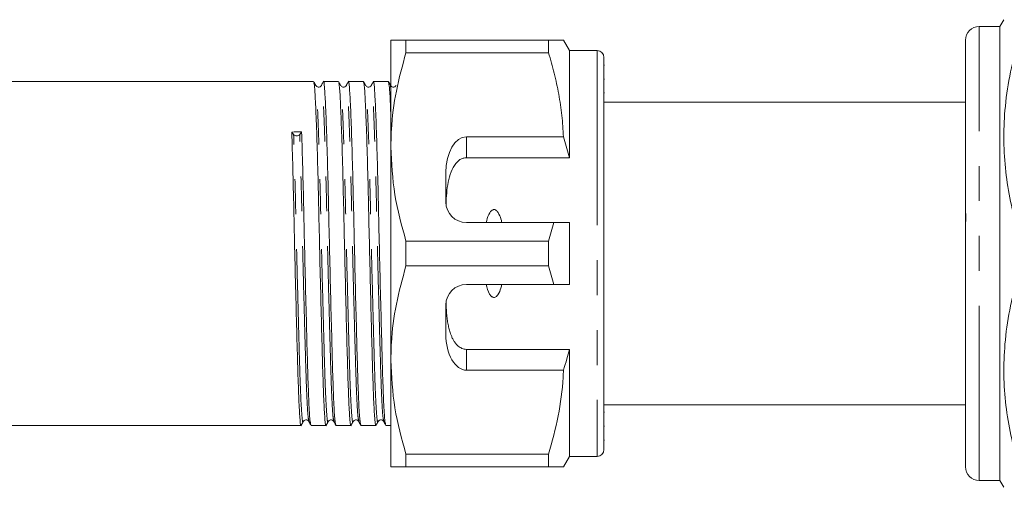
# Model space of a CAD drawing. Units: millimetres. Extents: x 112 to 294, y 93 to 243.
# Drawn here: x 203 to 239, y 110 to 127 of the extents above; entities that cross this region are included whole.
import ezdxf

# ---------------------------------------------------------------- set-up
doc = ezdxf.new("R2010")
doc.units = ezdxf.units.MM
doc.linetypes.add('PHANTOM', pattern=[12.7, 6.35, -1.27, 1.27, -1.27, 1.27, -1.27])

msp = doc.modelspace()

# ---------------------------------------------------------------- linework, layer by layer
at = {"color": 7, "linetype": 'Continuous', "lineweight": 15}
for p, q in [((239.142, 126.506), (238.392, 126.506)), ((239.286, 126.756), (239.142, 126.506)), ((239.142, 110.006), (239.142, 126.506)), ((216.992, 126.006), (216.992, 122.131)), ((217.54, 125.555), (217.54, 126.006)), ((222.727, 126.006), (217.54, 126.006)), ((222.727, 126.006), (222.727, 125.555)), ((223.492, 125.631), (223.275, 126.006)), ((237.892, 119.943), (237.892, 126.006)), ((217.54, 125.555), (222.727, 125.555)), ((224.492, 125.631), (223.492, 125.631)), ((223.492, 125.631), (223.492, 121.74)), ((224.742, 125.381), (224.742, 111.131)), ((224.76, 125.108), (224.742, 125.108)), ((214.181, 124.506), (154.056, 124.506)), ((215.088, 124.506), (214.541, 124.506)), ((215.995, 124.506), (215.448, 124.506)), ((216.902, 124.506), (216.355, 124.506)), ((224.76, 124.598), (224.742, 124.598)), ((224.742, 124.097), (224.76, 124.097)), ((237.892, 123.756), (224.742, 123.756)), ((213.456, 122.58), (213.386, 122.673)), ((213.746, 122.679), (213.676, 122.583)), ((223.268, 122.498), (219.742, 122.498)), ((223.492, 121.74), (223.268, 122.498)), ((216.992, 122.131), (216.992, 114.381)), ((219.742, 121.74), (223.492, 121.74)), ((218.992, 121.199), (218.992, 120.131)), ((237.892, 119.906), (237.892, 119.263)), ((219.742, 119.381), (222.914, 119.381)), ((222.914, 119.381), (222.727, 118.708)), ((223.492, 119.381), (223.492, 117.131)), ((237.892, 119.263), (237.892, 119.188)), ((237.892, 118.39), (237.892, 119.188)), ((217.54, 117.805), (217.54, 118.708)), ((222.727, 118.708), (217.54, 118.708)), ((222.727, 118.708), (222.727, 117.805)), ((237.892, 117.022), (237.892, 118.177)), ((217.54, 117.805), (222.727, 117.805)), ((222.727, 117.805), (222.914, 117.131)), ((222.914, 117.131), (219.742, 117.131)), ((237.892, 116.013), (237.892, 116.571)), ((218.992, 116.381), (218.992, 115.313)), ((237.892, 116.013), (237.892, 115.583)), ((237.892, 110.506), (237.892, 115.477)), ((219.742, 114.772), (223.492, 114.772)), ((223.492, 114.772), (223.492, 110.881)), ((216.992, 114.381), (216.992, 110.506)), ((219.742, 114.014), (223.268, 114.014)), ((224.742, 112.756), (237.892, 112.756)), ((224.76, 112.486), (224.742, 112.486)), ((153.602, 112.006), (213.728, 112.006)), ((214.087, 112.006), (214.635, 112.006)), ((214.994, 112.006), (215.542, 112.006)), ((215.901, 112.006), (216.449, 112.006)), ((216.808, 112.006), (216.992, 112.006)), ((224.742, 111.984), (224.76, 111.984)), ((224.742, 111.473), (224.76, 111.473)), ((222.727, 110.958), (217.54, 110.958)), ((217.54, 110.506), (217.54, 110.958)), ((222.727, 110.958), (222.727, 110.506)), ((223.275, 110.506), (223.492, 110.881)), ((223.492, 110.881), (224.492, 110.881)), ((217.54, 110.506), (222.727, 110.506)), ((238.392, 110.006), (239.142, 110.006)), ((239.142, 110.006), (239.286, 109.756))]:
    msp.add_line(p, q, dxfattribs=at)
at = {"color": 8, "linetype": 'PHANTOM', "lineweight": 0}
for p, q in [((238.392, 110.006), (238.392, 126.506)), ((224.492, 125.631), (224.492, 110.881)), ((216.992, 124.259), (216.977, 124.342)), ((219.742, 122.498), (219.742, 121.74)), ((219.742, 114.772), (219.742, 114.014))]:
    msp.add_line(p, q, dxfattribs=at)
at = {"color": 7, "linetype": 'Continuous', "lineweight": 15}
for centre, radius, start, end in [((238.392, 126.006), 0.5, 90, 180), ((224.492, 125.381), 0.25, 0, 90), ((213.564, 122.682), 0.149, 223.3355, 318.5977), ((219.742, 120.131), 0.75, 180, 270), ((219.742, 116.381), 0.75, 90, 180), ((224.492, 111.131), 0.25, 270, 0), ((238.392, 110.506), 0.5, 180, 270)]:
    msp.add_arc(centre, radius, start, end, dxfattribs=at)
for centre, major_axis, ratio, start_param, end_param in [((213.566, 118.256), (261.944, 4.421), 0.016867, 1.569826, 1.571197), ((219.742, 121.199), (0, 1.299), 0.57735, 0, 1.570796), ((219.742, 115.313), (0, 1.299), 0.57735, 1.570796, 3.141593)]:
    msp.add_ellipse(centre, major_axis=major_axis, ratio=ratio, start_param=start_param, end_param=end_param, dxfattribs=at)
for points, knots in [([(217.54, 126.006), (217.442, 126.006), (217.245, 126.006), (217.038, 126.006), (217.008, 126.006), (216.992, 126.006)], [0, 0, 0, 0, 0.312444, 0.626497, 1, 1, 1, 1]), ([(223.272, 126.006), (223.273, 126.006), (223.289, 126.006), (223.238, 126.006), (223.144, 126.006), (223.033, 126.006), (222.896, 126.006), (222.783, 126.006), (222.727, 126.006)], [0, 0, 0, 0, 0.021473, 0.312507, 0.483582, 0.655016, 0.827384, 1, 1, 1, 1]), ([(239.791, 119.081), (239.699, 119.435), (239.514, 120.145), (239.342, 121.234), (239.268, 122.343), (239.311, 123.504), (239.476, 124.707), (239.686, 125.522), (239.791, 125.931)], [0, 0, 0, 0, 0.157242, 0.315223, 0.476054, 0.638092, 0.818393, 1, 1, 1, 1]), ([(216.992, 122.131), (216.996, 122.341), (217.009, 123.021), (217.161, 124.173), (217.413, 125.092), (217.54, 125.555)], [0, 0, 0, 0, 0.18206, 0.588762, 1, 1, 1, 1]), ([(222.727, 125.555), (222.798, 125.306), (222.942, 124.808), (223.104, 124.047), (223.223, 123.277), (223.253, 122.758), (223.268, 122.498)], [0, 0, 0, 0, 0.248205, 0.496993, 0.748009, 1, 1, 1, 1]), ([(214.257, 124.367), (214.245, 124.389), (214.222, 124.434), (214.199, 124.478), (214.187, 124.5)], [0, 0, 0, 0, 0.499994, 1, 1, 1, 1]), ([(214.187, 124.474), (214.197, 124.436), (214.22, 124.353), (214.253, 123.727), (214.293, 122.727), (214.333, 121.404), (214.369, 119.888), (214.404, 118.262), (214.444, 116.615), (214.484, 115.082), (214.52, 113.786), (214.556, 112.778), (214.595, 112.171), (214.625, 111.932), (214.639, 112.028), (214.641, 112.041)], [0, 0, 0, 0, 0.069618, 0.15142, 0.236111, 0.320802, 0.402604, 0.484406, 0.569097, 0.653788, 0.73559, 0.817392, 0.902083, 0.986774, 1, 1, 1, 1]), ([(214.465, 124.367), (214.452, 124.349), (214.427, 124.314), (214.319, 124.296), (214.281, 124.339), (214.257, 124.367)], [0, 0, 0, 0, 0.277624, 0.542232, 1, 1, 1, 1]), ([(214.534, 124.5), (214.522, 124.478), (214.499, 124.433), (214.476, 124.389), (214.465, 124.367)], [0, 0, 0, 0, 0.500007, 1, 1, 1, 1]), ([(214.987, 112.046), (214.976, 112.082), (214.953, 112.161), (214.915, 112.796), (214.879, 113.789), (214.844, 115.091), (214.804, 116.623), (214.764, 118.271), (214.728, 119.896), (214.693, 121.413), (214.653, 122.729), (214.613, 123.747), (214.577, 124.329), (214.554, 124.575), (214.541, 124.504), (214.541, 124.503)], [0, 0, 0, 0, 0.069933, 0.155973, 0.239077, 0.322181, 0.40822, 0.494259, 0.577363, 0.660468, 0.746507, 0.832546, 0.91565, 0.998754, 1, 1, 1, 1]), ([(215.164, 124.367), (215.152, 124.389), (215.129, 124.434), (215.106, 124.478), (215.094, 124.5)], [0, 0, 0, 0, 0.499993, 1, 1, 1, 1]), ([(215.094, 124.474), (215.104, 124.436), (215.127, 124.353), (215.16, 123.727), (215.2, 122.727), (215.24, 121.404), (215.276, 119.888), (215.311, 118.262), (215.351, 116.615), (215.391, 115.082), (215.427, 113.786), (215.463, 112.778), (215.502, 112.171), (215.532, 111.932), (215.546, 112.028), (215.548, 112.041)], [0, 0, 0, 0, 0.069624, 0.151424, 0.236114, 0.320803, 0.402604, 0.484404, 0.569094, 0.653783, 0.735583, 0.817384, 0.902073, 0.986763, 1, 1, 1, 1]), ([(215.372, 124.367), (215.358, 124.348), (215.333, 124.313), (215.224, 124.297), (215.187, 124.34), (215.164, 124.367)], [0, 0, 0, 0, 0.282929, 0.549381, 1, 1, 1, 1]), ([(215.441, 124.5), (215.429, 124.477), (215.406, 124.433), (215.383, 124.389), (215.371, 124.366)], [0, 0, 0, 0, 0.500007, 1, 1, 1, 1]), ([(215.894, 112.046), (215.883, 112.082), (215.86, 112.161), (215.822, 112.796), (215.786, 113.789), (215.751, 115.091), (215.711, 116.623), (215.671, 118.271), (215.635, 119.896), (215.6, 121.413), (215.56, 122.729), (215.52, 123.747), (215.484, 124.329), (215.461, 124.575), (215.448, 124.504), (215.448, 124.503)], [0, 0, 0, 0, 0.06996, 0.155996, 0.239098, 0.3222, 0.408237, 0.494273, 0.577375, 0.660477, 0.746514, 0.832551, 0.915653, 0.998754, 1, 1, 1, 1]), ([(216.071, 124.367), (216.059, 124.389), (216.036, 124.434), (216.013, 124.478), (216.001, 124.5)], [0, 0, 0, 0, 0.499993, 1, 1, 1, 1]), ([(216.001, 124.474), (216.011, 124.436), (216.034, 124.353), (216.067, 123.727), (216.107, 122.727), (216.147, 121.404), (216.183, 119.888), (216.218, 118.262), (216.258, 116.615), (216.298, 115.082), (216.334, 113.786), (216.37, 112.778), (216.409, 112.171), (216.439, 111.932), (216.453, 112.028), (216.455, 112.041)], [0, 0, 0, 0, 0.069624, 0.151425, 0.236114, 0.320803, 0.402604, 0.484404, 0.569093, 0.653782, 0.735583, 0.817383, 0.902073, 0.986762, 1, 1, 1, 1]), ([(216.279, 124.367), (216.265, 124.348), (216.24, 124.313), (216.131, 124.297), (216.094, 124.34), (216.071, 124.367)], [0, 0, 0, 0, 0.282909, 0.549355, 1, 1, 1, 1]), ([(216.348, 124.5), (216.337, 124.478), (216.313, 124.433), (216.29, 124.389), (216.279, 124.367)], [0, 0, 0, 0, 0.500007, 1, 1, 1, 1]), ([(216.802, 112.044), (216.791, 112.08), (216.767, 112.159), (216.729, 112.796), (216.693, 113.789), (216.658, 115.091), (216.618, 116.623), (216.578, 118.271), (216.542, 119.896), (216.507, 121.413), (216.467, 122.729), (216.427, 123.747), (216.391, 124.329), (216.368, 124.575), (216.355, 124.504), (216.355, 124.503)], [0, 0, 0, 0, 0.070696, 0.156665, 0.239701, 0.322737, 0.408705, 0.494674, 0.57771, 0.660746, 0.746715, 0.832683, 0.915719, 0.998755, 1, 1, 1, 1]), ([(216.978, 124.367), (216.966, 124.389), (216.943, 124.434), (216.92, 124.478), (216.908, 124.5)], [0, 0, 0, 0, 0.499993, 1, 1, 1, 1]), ([(216.908, 124.474), (216.918, 124.433), (216.941, 124.343), (216.967, 123.888), (216.986, 123.397), (216.992, 123.246)], [0, 0, 0, 0, 0.370436, 0.805692, 1, 1, 1, 1]), ([(217.186, 124.367), (217.172, 124.348), (217.147, 124.313), (217.038, 124.297), (217.001, 124.34), (216.978, 124.367)], [0, 0, 0, 0, 0.282887, 0.549327, 1, 1, 1, 1]), ([(213.386, 122.673), (213.4, 122.25), (213.426, 121.418), (213.462, 119.884), (213.497, 118.263), (213.537, 116.615), (213.577, 115.082), (213.613, 113.786), (213.649, 112.778), (213.688, 112.171), (213.718, 111.932), (213.732, 112.028), (213.734, 112.041)], [0, 0, 0, 0, 0.110871, 0.21796, 0.325049, 0.43592, 0.546791, 0.65388, 0.76097, 0.871841, 0.982712, 1, 1, 1, 1]), ([(214.081, 112.045), (214.07, 112.08), (214.046, 112.16), (214.008, 112.796), (213.972, 113.789), (213.937, 115.091), (213.897, 116.623), (213.857, 118.271), (213.821, 119.892), (213.786, 121.426), (213.759, 122.256), (213.746, 122.679)], [0, 0, 0, 0, 0.094492, 0.209645, 0.320869, 0.432094, 0.547246, 0.662399, 0.773623, 0.884848, 1, 1, 1, 1]), ([(217.54, 118.708), (217.386, 119.266), (217.074, 120.392), (217.019, 121.548), (216.992, 122.131)], [0, 0, 0, 0, 0.496144, 1, 1, 1, 1]), ([(219.742, 121.74), (219.699, 121.736), (219.614, 121.728), (219.476, 121.658), (219.309, 121.499), (219.107, 121.103), (219.023, 120.588), (219.004, 120.18), (218.998, 120.038)], [0, 0, 0, 0, 0.059871, 0.119442, 0.220839, 0.401488, 0.790987, 1, 1, 1, 1]), ([(221.026, 119.381), (221.021, 119.404), (220.996, 119.51), (220.949, 119.653), (220.874, 119.778), (220.817, 119.83), (220.773, 119.852), (220.73, 119.855), (220.688, 119.843), (220.635, 119.806), (220.543, 119.684), (220.493, 119.53), (220.463, 119.407), (220.457, 119.381)], [0, 0, 0, 0, 0.061648, 0.279152, 0.388211, 0.433024, 0.478282, 0.509871, 0.541424, 0.588103, 0.672783, 0.931138, 1, 1, 1, 1]), ([(237.892, 119.188), (237.892, 119.201), (237.892, 119.282), (237.901, 119.454), (237.902, 119.695), (237.892, 119.858), (237.892, 119.932), (237.892, 119.943)], [0, 0, 0, 0, 0.051259, 0.325861, 0.639816, 0.95046, 1, 1, 1, 1]), ([(222.914, 119.381), (222.984, 119.381), (223.176, 119.381), (223.369, 119.381), (223.492, 119.381)], [0, 0, 0, 0, 0.360724, 1, 1, 1, 1]), ([(237.892, 118.177), (237.892, 118.193), (237.892, 118.224), (237.894, 118.271), (237.894, 118.31), (237.892, 118.349), (237.892, 118.375), (237.892, 118.39)], [0, 0, 0, 0, 0.249558, 0.499182, 0.583951, 0.750066, 1, 1, 1, 1]), ([(216.992, 114.381), (216.996, 114.591), (217.009, 115.271), (217.161, 116.423), (217.413, 117.342), (217.54, 117.805)], [0, 0, 0, 0, 0.18206, 0.588762, 1, 1, 1, 1]), ([(220.457, 117.131), (220.487, 117.01), (220.528, 116.847), (220.639, 116.699), (220.702, 116.664), (220.744, 116.656), (220.789, 116.666), (220.84, 116.698), (220.926, 116.803), (220.984, 116.958), (221.015, 117.087), (221.026, 117.131)], [0, 0, 0, 0, 0.3208, 0.428644, 0.465784, 0.503264, 0.53584, 0.579841, 0.656761, 0.881963, 1, 1, 1, 1]), ([(223.492, 117.131), (223.369, 117.131), (223.176, 117.131), (222.984, 117.131), (222.914, 117.131)], [0, 0, 0, 0, 0.639276, 1, 1, 1, 1]), ([(239.791, 110.581), (239.62, 111.294), (239.273, 112.737), (239.262, 114.637), (239.476, 116.207), (239.686, 117.022), (239.791, 117.431)], [0, 0, 0, 0, 0.315185, 0.637911, 0.818302, 1, 1, 1, 1]), ([(237.892, 116.571), (237.892, 116.642), (237.893, 116.725), (237.893, 116.84), (237.892, 116.918), (237.892, 116.983), (237.892, 117.022)], [0, 0, 0, 0, 0.499227, 0.583861, 0.748933, 1, 1, 1, 1]), ([(218.998, 116.475), (219, 116.407), (219.005, 116.271), (219.017, 116.103), (219.03, 115.969), (219.042, 115.869), (219.057, 115.77), (219.073, 115.676), (219.092, 115.587), (219.112, 115.504), (219.135, 115.422), (219.164, 115.332), (219.202, 115.235), (219.243, 115.149), (219.292, 115.065), (219.337, 115), (219.392, 114.936), (219.444, 114.887), (219.507, 114.841), (219.578, 114.803), (219.657, 114.777), (219.713, 114.774), (219.742, 114.772)], [0, 0, 0, 0, 0.098991, 0.198129, 0.247971, 0.297841, 0.347816, 0.397835, 0.44085, 0.483908, 0.527117, 0.570392, 0.62812, 0.686141, 0.715806, 0.775572, 0.80576, 0.843821, 0.882458, 0.920755, 0.960048, 1, 1, 1, 1]), ([(237.892, 115.477), (237.892, 115.514), (237.892, 115.588), (237.895, 115.693), (237.895, 115.786), (237.893, 115.883), (237.892, 115.964), (237.892, 116.013)], [0, 0, 0, 0, 0.249861, 0.499758, 0.58449, 0.749838, 1, 1, 1, 1]), ([(223.268, 114.014), (223.311, 114.151), (223.389, 114.403), (223.459, 114.656), (223.492, 114.772)], [0, 0, 0, 0, 0.543778, 1, 1, 1, 1]), ([(217.54, 110.958), (217.386, 111.516), (217.074, 112.642), (217.019, 113.798), (216.992, 114.381)], [0, 0, 0, 0, 0.496144, 1, 1, 1, 1]), ([(223.268, 114.014), (223.265, 113.927), (223.239, 113.369), (223.107, 112.339), (222.854, 111.42), (222.727, 110.958)], [0, 0, 0, 0, 0.085198, 0.540062, 1, 1, 1, 1]), ([(213.734, 112.013), (213.746, 112.035), (213.769, 112.079), (213.792, 112.124), (213.804, 112.146)], [0, 0, 0, 0, 0.500007, 1, 1, 1, 1]), ([(213.803, 112.145), (213.812, 112.158), (213.83, 112.185), (213.894, 112.213), (213.974, 112.197), (213.998, 112.163), (214.011, 112.146)], [0, 0, 0, 0, 0.220827, 0.46442, 0.726996, 1, 1, 1, 1]), ([(214.011, 112.145), (214.023, 112.123), (214.046, 112.079), (214.069, 112.034), (214.081, 112.012)], [0, 0, 0, 0, 0.499993, 1, 1, 1, 1]), ([(214.641, 112.013), (214.653, 112.035), (214.676, 112.079), (214.699, 112.124), (214.711, 112.146)], [0, 0, 0, 0, 0.500007, 1, 1, 1, 1]), ([(214.71, 112.145), (214.734, 112.172), (214.771, 112.216), (214.879, 112.199), (214.905, 112.164), (214.918, 112.146)], [0, 0, 0, 0, 0.452487, 0.718458, 1, 1, 1, 1]), ([(214.918, 112.146), (214.93, 112.124), (214.953, 112.079), (214.976, 112.035), (214.987, 112.013)], [0, 0, 0, 0, 0.499993, 1, 1, 1, 1]), ([(215.548, 112.013), (215.56, 112.035), (215.583, 112.079), (215.606, 112.124), (215.618, 112.146)], [0, 0, 0, 0, 0.500007, 1, 1, 1, 1]), ([(215.617, 112.145), (215.641, 112.172), (215.677, 112.215), (215.786, 112.199), (215.812, 112.164), (215.825, 112.146)], [0, 0, 0, 0, 0.450631, 0.717081, 1, 1, 1, 1]), ([(215.825, 112.146), (215.837, 112.124), (215.86, 112.079), (215.883, 112.035), (215.894, 112.013)], [0, 0, 0, 0, 0.499993, 1, 1, 1, 1]), ([(216.455, 112.013), (216.467, 112.035), (216.49, 112.079), (216.513, 112.124), (216.525, 112.146)], [0, 0, 0, 0, 0.500007, 1, 1, 1, 1]), ([(216.524, 112.145), (216.548, 112.172), (216.584, 112.215), (216.693, 112.199), (216.719, 112.164), (216.732, 112.146)], [0, 0, 0, 0, 0.450659, 0.717102, 1, 1, 1, 1]), ([(216.732, 112.145), (216.744, 112.123), (216.767, 112.078), (216.79, 112.034), (216.802, 112.012)], [0, 0, 0, 0, 0.499993, 1, 1, 1, 1]), ([(216.992, 110.506), (217.008, 110.506), (217.038, 110.506), (217.244, 110.506), (217.441, 110.506), (217.54, 110.506)], [0, 0, 0, 0, 0.373503, 0.685839, 1, 1, 1, 1]), ([(222.727, 110.506), (222.783, 110.506), (222.894, 110.506), (223.032, 110.506), (223.144, 110.506), (223.236, 110.506), (223.287, 110.506), (223.272, 110.506), (223.271, 110.506)], [0, 0, 0, 0, 0.171202, 0.342629, 0.514881, 0.687479, 0.969424, 1, 1, 1, 1])]:
    msp.add_open_spline(points, degree=3, knots=knots, dxfattribs=at)
at = {"color": 8, "linetype": 'PHANTOM', "lineweight": 0}
for points, knots in [([(214.71, 112.173), (214.709, 112.16), (214.694, 112.067), (214.665, 112.301), (214.625, 112.895), (214.589, 113.883), (214.554, 115.151), (214.514, 116.652), (214.474, 118.263), (214.438, 119.854), (214.403, 121.338), (214.363, 122.633), (214.322, 123.611), (214.289, 124.223), (214.267, 124.304), (214.256, 124.342)], [0, 0, 0, 0, 0.013298, 0.097988, 0.182678, 0.264479, 0.34628, 0.430971, 0.515661, 0.597462, 0.679263, 0.763953, 0.848643, 0.930445, 1, 1, 1, 1]), ([(214.918, 112.178), (214.907, 112.213), (214.883, 112.29), (214.846, 112.912), (214.81, 113.883), (214.775, 115.157), (214.734, 116.656), (214.694, 118.269), (214.659, 119.859), (214.623, 121.344), (214.583, 122.633), (214.543, 123.627), (214.508, 124.208), (214.482, 124.441), (214.467, 124.349), (214.465, 124.335)], [0, 0, 0, 0, 0.068858, 0.153665, 0.23558, 0.317494, 0.402301, 0.487109, 0.569023, 0.650937, 0.735745, 0.820552, 0.902466, 0.984381, 1, 1, 1, 1]), ([(215.617, 112.173), (215.616, 112.161), (215.601, 112.067), (215.572, 112.301), (215.532, 112.895), (215.496, 113.883), (215.461, 115.151), (215.421, 116.652), (215.381, 118.263), (215.345, 119.854), (215.31, 121.338), (215.27, 122.633), (215.229, 123.611), (215.196, 124.223), (215.174, 124.304), (215.163, 124.342)], [0, 0, 0, 0, 0.013308, 0.097996, 0.182685, 0.264485, 0.346285, 0.430973, 0.515662, 0.597462, 0.679262, 0.763951, 0.848639, 0.930439, 1, 1, 1, 1]), ([(215.825, 112.178), (215.814, 112.213), (215.79, 112.29), (215.753, 112.912), (215.717, 113.883), (215.682, 115.157), (215.641, 116.656), (215.601, 118.269), (215.566, 119.859), (215.53, 121.344), (215.49, 122.633), (215.45, 123.627), (215.415, 124.208), (215.389, 124.441), (215.374, 124.349), (215.371, 124.333)], [0, 0, 0, 0, 0.068863, 0.153628, 0.235502, 0.317377, 0.402142, 0.486908, 0.568782, 0.650656, 0.735422, 0.820187, 0.902061, 0.983935, 1, 1, 1, 1]), ([(216.524, 112.173), (216.523, 112.161), (216.508, 112.067), (216.479, 112.301), (216.439, 112.895), (216.403, 113.883), (216.368, 115.151), (216.328, 116.652), (216.288, 118.263), (216.252, 119.854), (216.217, 121.338), (216.177, 122.633), (216.136, 123.611), (216.103, 124.223), (216.081, 124.304), (216.07, 124.342)], [0, 0, 0, 0, 0.013307, 0.097996, 0.182685, 0.264485, 0.346285, 0.430973, 0.515662, 0.597462, 0.679262, 0.763951, 0.84864, 0.930439, 1, 1, 1, 1]), ([(216.732, 112.176), (216.722, 112.211), (216.697, 112.289), (216.66, 112.911), (216.624, 113.883), (216.589, 115.157), (216.548, 116.656), (216.508, 118.269), (216.473, 119.859), (216.437, 121.344), (216.397, 122.633), (216.357, 123.627), (216.322, 124.208), (216.296, 124.441), (216.281, 124.349), (216.279, 124.335)], [0, 0, 0, 0, 0.069629, 0.154378, 0.236236, 0.318094, 0.402844, 0.487593, 0.569451, 0.651309, 0.736058, 0.820807, 0.902666, 0.984524, 1, 1, 1, 1]), ([(213.803, 112.173), (213.802, 112.16), (213.787, 112.067), (213.758, 112.301), (213.718, 112.895), (213.682, 113.883), (213.647, 115.151), (213.607, 116.651), (213.567, 118.264), (213.531, 119.851), (213.496, 121.352), (213.469, 122.166), (213.456, 122.58)], [0, 0, 0, 0, 0.017382, 0.128242, 0.239103, 0.346182, 0.453261, 0.564121, 0.674982, 0.782061, 0.889139, 1, 1, 1, 1]), ([(214.011, 112.177), (214, 112.212), (213.976, 112.289), (213.939, 112.912), (213.903, 113.883), (213.868, 115.157), (213.827, 116.656), (213.787, 118.27), (213.752, 119.856), (213.716, 121.357), (213.69, 122.17), (213.676, 122.583)], [0, 0, 0, 0, 0.094404, 0.209568, 0.320803, 0.432038, 0.547202, 0.662366, 0.773601, 0.884836, 1, 1, 1, 1])]:
    msp.add_open_spline(points, degree=3, knots=knots, dxfattribs=at)

doc.saveas('drawing.dxf')
